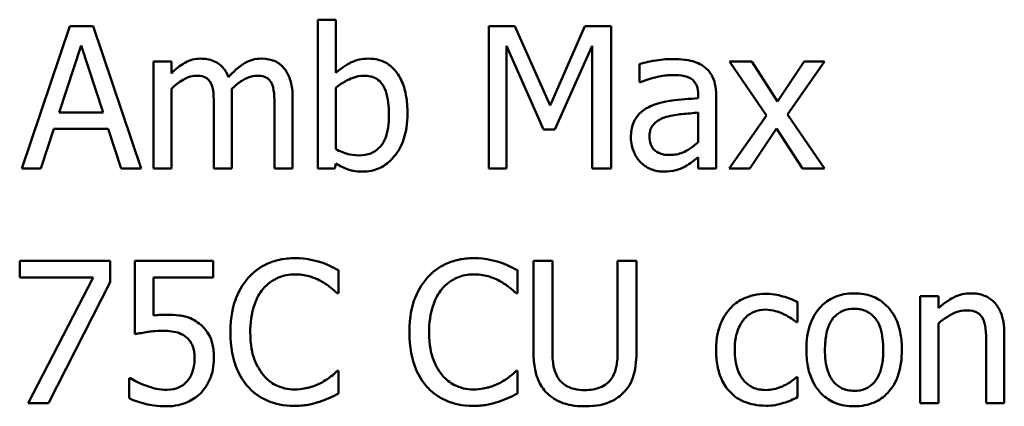
# Model space of a CAD drawing. Units: inches. Extents: x 1 to 43, y 0.1 to 33.5.
# Drawn here: x 31.2 to 32.6, y 8.2 to 8.7 of the extents above; entities that cross this region are included whole.
import ezdxf

# ---------------------------------------------------------------- set-up
doc = ezdxf.new("R2010")
doc.units = ezdxf.units.IN
doc.header["$LTSCALE"] = 2
doc.header["$MEASUREMENT"] = 0
doc.layers.add('Visible (ANSI)', color=7, linetype='Continuous', lineweight=50)

msp = doc.modelspace()

# ---------------------------------------------------------------- linework, layer by layer
at = {"layer": 'Visible (ANSI)'}
for p, q in [((31.6767, 8.7493), (31.6517, 8.7493)), ((31.6517, 8.7493), (31.6517, 8.5425)), ((31.6767, 8.6755), (31.6767, 8.7493)), ((31.307, 8.7405), (31.2403, 8.5425)), ((31.3395, 8.7405), (31.307, 8.7405)), ((31.4062, 8.5425), (31.3395, 8.7405)), ((31.8892, 8.7405), (31.8892, 8.5425)), ((31.9251, 8.7405), (31.8892, 8.7405)), ((31.9745, 8.6302), (31.9251, 8.7405)), ((32.0223, 8.7405), (31.9745, 8.6302)), ((32.0589, 8.7405), (32.0223, 8.7405)), ((32.0589, 8.5425), (32.0589, 8.7405)), ((31.2921, 8.6203), (31.3226, 8.7135)), ((31.3226, 8.7135), (31.3533, 8.6203)), ((31.9137, 8.5425), (31.9137, 8.713)), ((31.9137, 8.713), (31.9649, 8.597)), ((31.9809, 8.597), (32.0326, 8.713)), ((32.0326, 8.713), (32.0326, 8.5425)), ((31.4481, 8.6911), (31.4231, 8.6911)), ((31.4231, 8.6911), (31.4231, 8.5425)), ((31.4481, 8.6747), (31.4481, 8.6911)), ((32.0986, 8.6878), (32.0986, 8.6623)), ((32.2544, 8.6911), (32.2237, 8.6911)), ((32.2237, 8.6911), (32.2747, 8.6161)), ((32.2903, 8.6357), (32.2544, 8.6911)), ((32.327, 8.6911), (32.2903, 8.6357)), ((32.3043, 8.6177), (32.3554, 8.6911)), ((32.3554, 8.6911), (32.327, 8.6911)), ((32.0986, 8.6623), (32.1, 8.6623)), ((31.4481, 8.5425), (31.4481, 8.6535)), ((31.6767, 8.5693), (31.6767, 8.6545)), ((32.1799, 8.645), (32.1799, 8.6402)), ((31.5323, 8.5425), (31.5323, 8.6404)), ((31.6166, 8.5425), (31.6166, 8.6404)), ((32.2049, 8.5425), (32.2049, 8.644)), ((31.3533, 8.6203), (31.2921, 8.6203)), ((31.5073, 8.6285), (31.5073, 8.5425)), ((31.5915, 8.6285), (31.5915, 8.5425)), ((32.1799, 8.6203), (32.1799, 8.5791)), ((32.3554, 8.5425), (32.3043, 8.6177)), ((32.2747, 8.6161), (32.2232, 8.5425)), ((31.2669, 8.5425), (31.2849, 8.5978)), ((31.2849, 8.5978), (31.3605, 8.5978)), ((31.3605, 8.5978), (31.3784, 8.5425)), ((31.9649, 8.597), (31.9809, 8.597)), ((32.2516, 8.5425), (32.2887, 8.5983)), ((32.2887, 8.5983), (32.3248, 8.5425)), ((31.6751, 8.5425), (31.6767, 8.5494)), ((32.1799, 8.5582), (32.1799, 8.5425)), ((31.2403, 8.5425), (31.2669, 8.5425)), ((31.3784, 8.5425), (31.4062, 8.5425)), ((31.4231, 8.5425), (31.4481, 8.5425)), ((31.5073, 8.5425), (31.5323, 8.5425)), ((31.5915, 8.5425), (31.6166, 8.5425)), ((31.6517, 8.5425), (31.6751, 8.5425)), ((31.8892, 8.5425), (31.9137, 8.5425)), ((32.0326, 8.5425), (32.0589, 8.5425)), ((32.1799, 8.5425), (32.2049, 8.5425)), ((32.2232, 8.5425), (32.2516, 8.5425)), ((32.3248, 8.5425), (32.3554, 8.5425)), ((31.2374, 8.4145), (31.2374, 8.3912)), ((31.363, 8.4145), (31.2374, 8.4145)), ((31.363, 8.3848), (31.363, 8.4145)), ((31.5062, 8.4145), (31.3975, 8.4145)), ((31.3975, 8.4145), (31.3975, 8.3124)), ((31.5062, 8.3912), (31.5062, 8.4145)), ((31.9774, 8.4145), (31.9511, 8.4145)), ((31.9511, 8.4145), (31.9511, 8.2909)), ((31.9774, 8.2909), (31.9774, 8.4145)), ((32.0944, 8.4145), (32.0681, 8.4145)), ((32.0681, 8.4145), (32.0681, 8.2903)), ((32.0944, 8.2909), (32.0944, 8.4145)), ((31.6804, 8.3695), (31.6804, 8.4013)), ((31.929, 8.3695), (31.929, 8.4013)), ((31.2374, 8.3912), (31.3396, 8.3912)), ((31.3396, 8.3912), (31.2491, 8.2165)), ((31.4231, 8.3384), (31.4231, 8.3912)), ((31.4231, 8.3912), (31.5062, 8.3912)), ((31.2774, 8.2165), (31.363, 8.3848)), ((31.6783, 8.3695), (31.6804, 8.3695)), ((31.9269, 8.3695), (31.929, 8.3695)), ((32.4886, 8.3651), (32.4886, 8.2165)), ((32.5137, 8.3651), (32.4886, 8.3651)), ((32.5137, 8.3485), (32.5137, 8.3651)), ((32.3181, 8.329), (32.3181, 8.357)), ((32.3166, 8.329), (32.3181, 8.329)), ((32.5137, 8.2165), (32.5137, 8.3275)), ((32.6053, 8.2165), (32.6053, 8.3129)), ((32.5802, 8.3012), (32.5802, 8.2165)), ((31.3913, 8.2516), (31.3894, 8.2516)), ((31.3894, 8.2516), (31.3894, 8.2235)), ((31.6804, 8.2614), (31.6785, 8.2614)), ((31.6804, 8.23), (31.6804, 8.2614)), ((31.929, 8.2614), (31.927, 8.2614)), ((31.929, 8.23), (31.929, 8.2614)), ((32.3181, 8.2529), (32.3166, 8.2529)), ((32.3181, 8.2248), (32.3181, 8.2529)), ((31.2491, 8.2165), (31.2774, 8.2165)), ((32.4886, 8.2165), (32.5137, 8.2165)), ((32.5802, 8.2165), (32.6053, 8.2165))]:
    msp.add_line(p, q, dxfattribs=at)
for points, knots in [([(31.4887, 8.6952), (31.4849, 8.6952), (31.4812, 8.6948), (31.4741, 8.693), (31.4707, 8.6916), (31.4635, 8.6876), (31.4568, 8.6834), (31.4481, 8.6747)], [-0.08150382, -0.08150382, -0.08150382, -0.08150382, -0.05614858, -0.05614858, -0.03136391, -0.03136391, 0, 0, 0, 0]), ([(31.5275, 8.6696), (31.5264, 8.6724), (31.5251, 8.6752), (31.522, 8.6802), (31.5203, 8.6824), (31.5168, 8.6858), (31.5132, 8.6892), (31.501, 8.6942), (31.4949, 8.6952), (31.4887, 8.6952)], [-0.08242253, -0.08242253, -0.08242253, -0.08242253, -0.05676563, -0.05676563, -0.0334025, -0.0334025, -0.01582216, -0.01582216, 0, 0, 0, 0]), ([(31.5729, 8.6952), (31.5688, 8.6952), (31.5648, 8.6947), (31.5569, 8.6925), (31.5532, 8.6909), (31.5413, 8.6837), (31.534, 8.6768), (31.5275, 8.6696)], [-0.04563246, -0.04563246, -0.04563246, -0.04563246, -0.03522536, -0.03522536, -0.02479949, -0.02479949, 0, 0, 0, 0]), ([(31.604, 8.6826), (31.6022, 8.6847), (31.6001, 8.6867), (31.5955, 8.69), (31.593, 8.6913), (31.5874, 8.6934), (31.5817, 8.6952), (31.5729, 8.6952)], [-0.06109662, -0.06109662, -0.06109662, -0.06109662, -0.04145116, -0.04145116, -0.02232295, -0.02232295, 0, 0, 0, 0]), ([(31.7221, 8.6952), (31.7177, 8.6952), (31.7133, 8.6948), (31.7048, 8.6929), (31.7009, 8.6915), (31.6947, 8.6884), (31.6864, 8.6842), (31.6767, 8.6755)], [-0.1369584, -0.1369584, -0.1369584, -0.1369584, -0.0834691, -0.0834691, -0.033113, -0.033113, 0, 0, 0, 0]), ([(31.7762, 8.6192), (31.7762, 8.6277), (31.7756, 8.6364), (31.7726, 8.652), (31.7705, 8.659), (31.7638, 8.673), (31.7596, 8.6784), (31.7516, 8.6862), (31.7469, 8.6894), (31.7353, 8.6942), (31.7288, 8.6952), (31.7221, 8.6952)], [-0.0720415, -0.0720415, -0.0720415, -0.0720415, -0.0576868, -0.0576868, -0.04541159, -0.04541159, -0.03165017, -0.03165017, -0.01691002, -0.01691002, 0, 0, 0, 0]), ([(32.144, 8.6946), (32.1354, 8.6946), (32.1268, 8.6938), (32.1159, 8.6917), (32.1056, 8.6898), (32.0986, 8.6878)], [-0.08173751, -0.08173751, -0.08173751, -0.08173751, -0.01869204, -0.01869204, 0, 0, 0, 0]), ([(32.1887, 8.6835), (32.186, 8.6856), (32.183, 8.6874), (32.1766, 8.6903), (32.1733, 8.6914), (32.1657, 8.6931), (32.1579, 8.6946), (32.144, 8.6946)], [-0.09309002, -0.09309002, -0.09309002, -0.09309002, -0.06449296, -0.06449296, -0.03542482, -0.03542482, 0, 0, 0, 0]), ([(31.6166, 8.6404), (31.6166, 8.6549), (31.6143, 8.6633), (31.6101, 8.674), (31.6075, 8.6786), (31.604, 8.6826)], [-0.02907999, -0.02907999, -0.02907999, -0.02907999, -0.01343672, -0.01343672, 0, 0, 0, 0]), ([(32.1, 8.6623), (32.1076, 8.6656), (32.1154, 8.6681), (32.1292, 8.6711), (32.1367, 8.6724), (32.1438, 8.6724)], [-0.04359024, -0.04359024, -0.04359024, -0.04359024, -0.01815284, -0.01815284, 0, 0, 0, 0]), ([(32.1438, 8.6724), (32.1493, 8.6724), (32.1562, 8.672), (32.1642, 8.6702), (32.1672, 8.6691), (32.1698, 8.6675)], [-0.02085074, -0.02085074, -0.02085074, -0.02085074, -0.00796314, -0.00796314, 0, 0, 0, 0]), ([(32.2049, 8.644), (32.2049, 8.6494), (32.2045, 8.6549), (32.2023, 8.6646), (32.2007, 8.6688), (32.1959, 8.677), (32.1927, 8.6806), (32.1887, 8.6835)], [-0.03769246, -0.03769246, -0.03769246, -0.03769246, -0.02410405, -0.02410405, -0.01248569, -0.01248569, 0, 0, 0, 0]), ([(31.4481, 8.6535), (31.4518, 8.657), (31.4557, 8.6602), (31.4663, 8.6674), (31.4707, 8.6691), (31.4753, 8.6708), (31.4787, 8.6715), (31.4823, 8.6715)], [-0.01474142, -0.01474142, -0.01474142, -0.01474142, -0.01244943, -0.01244943, -0.0089261, -0.0089261, 0, 0, 0, 0]), ([(31.4823, 8.6715), (31.4862, 8.6715), (31.4901, 8.6711), (31.4947, 8.6694), (31.4968, 8.6685), (31.5007, 8.6651), (31.5021, 8.6632), (31.5031, 8.6611)], [-0.03126628, -0.03126628, -0.03126628, -0.03126628, -0.01318147, -0.01318147, -0.0059947, -0.0059947, 0, 0, 0, 0]), ([(31.5031, 8.6611), (31.5049, 8.6576), (31.506, 8.6529), (31.5071, 8.6412), (31.5073, 8.6348), (31.5073, 8.6285)], [-0.0300167, -0.0300167, -0.0300167, -0.0300167, -0.01611265, -0.01611265, 0, 0, 0, 0]), ([(31.5318, 8.653), (31.5357, 8.6568), (31.5399, 8.6603), (31.5474, 8.6654), (31.5516, 8.6679), (31.5596, 8.6708), (31.563, 8.6715), (31.5665, 8.6715)], [-0.04001243, -0.04001243, -0.04001243, -0.04001243, -0.02156292, -0.02156292, -0.00886336, -0.00886336, 0, 0, 0, 0]), ([(31.5665, 8.6715), (31.5704, 8.6715), (31.5743, 8.6711), (31.5789, 8.6694), (31.5811, 8.6685), (31.585, 8.6651), (31.5863, 8.6632), (31.5874, 8.6611)], [-0.03126628, -0.03126628, -0.03126628, -0.03126628, -0.01318147, -0.01318147, -0.0059947, -0.0059947, 0, 0, 0, 0]), ([(31.5874, 8.6611), (31.5892, 8.6576), (31.5902, 8.6529), (31.5913, 8.6412), (31.5915, 8.6348), (31.5915, 8.6285)], [-0.0300167, -0.0300167, -0.0300167, -0.0300167, -0.01611265, -0.01611265, 0, 0, 0, 0]), ([(31.6767, 8.6545), (31.6856, 8.6622), (31.6945, 8.6664), (31.7048, 8.6703), (31.7104, 8.6715), (31.7162, 8.6715)], [-0.02821525, -0.02821525, -0.02821525, -0.02821525, -0.01464043, -0.01464043, 0, 0, 0, 0]), ([(31.7162, 8.6715), (31.7189, 8.6715), (31.7217, 8.6712), (31.7268, 8.6701), (31.7291, 8.6694), (31.7344, 8.6667), (31.7371, 8.6645), (31.7407, 8.6602), (31.7435, 8.6565), (31.7493, 8.6403), (31.7504, 8.6287), (31.7504, 8.6172)], [-0.1284019, -0.1284019, -0.1284019, -0.1284019, -0.1035425, -0.1035425, -0.0809586, -0.0809586, -0.0495854, -0.0495854, -0.0291601, -0.0291601, 0, 0, 0, 0]), ([(32.1698, 8.6675), (32.1716, 8.6663), (32.1732, 8.6649), (32.1756, 8.662), (32.1769, 8.6601), (32.1794, 8.6538), (32.1799, 8.6494), (32.1799, 8.645)], [-0.02898158, -0.02898158, -0.02898158, -0.02898158, -0.01898759, -0.01898759, -0.01127432, -0.01127432, 0, 0, 0, 0]), ([(31.5323, 8.6404), (31.5323, 8.6427), (31.5323, 8.6453), (31.5321, 8.6484), (31.532, 8.6508), (31.5318, 8.653)], [-0.02438297, -0.02438297, -0.02438297, -0.02438297, -0.00578842, -0.00578842, 0, 0, 0, 0]), ([(32.1799, 8.6402), (32.1677, 8.6395), (32.1553, 8.6384), (32.1385, 8.6363), (32.1259, 8.6346), (32.1136, 8.629)], [-0.1235061, -0.1235061, -0.1235061, -0.1235061, -0.0344129, -0.0344129, 0, 0, 0, 0]), ([(31.7143, 8.5383), (31.718, 8.5383), (31.7218, 8.5386), (31.729, 8.5401), (31.7325, 8.5411), (31.7427, 8.5455), (31.7487, 8.5498), (31.7589, 8.5604), (31.765, 8.5681), (31.7744, 8.5921), (31.7762, 8.6058), (31.7762, 8.6192)], [-0.1303155, -0.1303155, -0.1303155, -0.1303155, -0.1139446, -0.1139446, -0.0981716, -0.0981716, -0.0655282, -0.0655282, -0.0340907, -0.0340907, 0, 0, 0, 0]), ([(32.1136, 8.629), (32.108, 8.6265), (32.1028, 8.6232), (32.0961, 8.6165), (32.0927, 8.6124), (32.0875, 8.5995), (32.0865, 8.5925), (32.0865, 8.5855)], [-0.06756847, -0.06756847, -0.06756847, -0.06756847, -0.03536887, -0.03536887, -0.01777976, -0.01777976, 0, 0, 0, 0]), ([(32.1353, 8.6142), (32.1437, 8.6167), (32.1513, 8.6175), (32.1645, 8.6188), (32.1728, 8.6197), (32.1799, 8.6203)], [-0.03370673, -0.03370673, -0.03370673, -0.03370673, -0.01821526, -0.01821526, 0, 0, 0, 0]), ([(31.7504, 8.6172), (31.7504, 8.6047), (31.7489, 8.5931), (31.7435, 8.5803), (31.741, 8.5755), (31.7333, 8.5679), (31.7296, 8.5654), (31.7203, 8.5616), (31.7149, 8.5608), (31.7095, 8.5608)], [-0.08269533, -0.08269533, -0.08269533, -0.08269533, -0.04142315, -0.04142315, -0.02545734, -0.02545734, -0.01382605, -0.01382605, 0, 0, 0, 0]), ([(32.1124, 8.5872), (32.1124, 8.5896), (32.1126, 8.5919), (32.1135, 8.5962), (32.1142, 8.5982), (32.1162, 8.6017), (32.1178, 8.6041), (32.1253, 8.6102), (32.1301, 8.6126), (32.1353, 8.6142)], [-0.04894456, -0.04894456, -0.04894456, -0.04894456, -0.03619817, -0.03619817, -0.02471921, -0.02471921, -0.01374236, -0.01374236, 0, 0, 0, 0]), ([(32.0865, 8.5855), (32.0865, 8.5819), (32.0869, 8.5783), (32.0884, 8.5713), (32.0895, 8.568), (32.0931, 8.5599), (32.0959, 8.5553), (32.0997, 8.5515)], [-0.0316051, -0.0316051, -0.0316051, -0.0316051, -0.02262053, -0.02262053, -0.01367934, -0.01367934, 0, 0, 0, 0]), ([(32.1406, 8.5614), (32.1377, 8.5614), (32.1348, 8.5616), (32.1295, 8.5626), (32.1271, 8.5634), (32.1218, 8.5659), (32.1199, 8.5675), (32.1166, 8.5709), (32.1152, 8.5732), (32.1129, 8.5794), (32.1124, 8.5834), (32.1124, 8.5872)], [-0.02966207, -0.02966207, -0.02966207, -0.02966207, -0.02538916, -0.02538916, -0.02169113, -0.02169113, -0.01681675, -0.01681675, -0.00987999, -0.00987999, 0, 0, 0, 0]), ([(32.1799, 8.5791), (32.1726, 8.5724), (32.1647, 8.5674), (32.1528, 8.5625), (32.1468, 8.5614), (32.1406, 8.5614)], [-0.03280138, -0.03280138, -0.03280138, -0.03280138, -0.01566871, -0.01566871, 0, 0, 0, 0]), ([(31.7095, 8.5608), (31.702, 8.5608), (31.6967, 8.5618), (31.6879, 8.5642), (31.6819, 8.5667), (31.6767, 8.5693)], [-0.0232704, -0.0232704, -0.0232704, -0.0232704, -0.01476203, -0.01476203, 0, 0, 0, 0]), ([(31.6767, 8.5494), (31.6821, 8.5461), (31.6877, 8.5433), (31.6963, 8.5404), (31.7027, 8.5383), (31.7143, 8.5383)], [-0.09686265, -0.09686265, -0.09686265, -0.09686265, -0.02950122, -0.02950122, 0, 0, 0, 0]), ([(32.0997, 8.5515), (32.1039, 8.5473), (32.1087, 8.544), (32.118, 8.5402), (32.1239, 8.5383), (32.1316, 8.5383)], [-0.04811469, -0.04811469, -0.04811469, -0.04811469, -0.0197134, -0.0197134, 0, 0, 0, 0]), ([(32.1618, 8.5455), (32.1653, 8.5473), (32.1686, 8.5495), (32.1744, 8.5541), (32.1771, 8.5562), (32.1799, 8.5582)], [-0.01867648, -0.01867648, -0.01867648, -0.01867648, -0.00872201, -0.00872201, 0, 0, 0, 0]), ([(32.1316, 8.5383), (32.1382, 8.5383), (32.1444, 8.5388), (32.151, 8.5407), (32.1554, 8.5421), (32.1618, 8.5455)], [-0.06176142, -0.06176142, -0.06176142, -0.06176142, -0.01832345, -0.01832345, 0, 0, 0, 0]), ([(31.6193, 8.418), (31.6123, 8.418), (31.6053, 8.4174), (31.5921, 8.4146), (31.586, 8.4125), (31.5704, 8.4051), (31.5621, 8.3987), (31.5549, 8.3907)], [-0.06160175, -0.06160175, -0.06160175, -0.06160175, -0.04384066, -0.04384066, -0.02716361, -0.02716361, 0, 0, 0, 0]), ([(31.6541, 8.4129), (31.6488, 8.4145), (31.6434, 8.4157), (31.6352, 8.417), (31.6288, 8.418), (31.6193, 8.418)], [-0.07137451, -0.07137451, -0.07137451, -0.07137451, -0.02412462, -0.02412462, 0, 0, 0, 0]), ([(31.6804, 8.4013), (31.6761, 8.4036), (31.6717, 8.4058), (31.6649, 8.4088), (31.6601, 8.4109), (31.6541, 8.4129)], [-0.04737973, -0.04737973, -0.04737973, -0.04737973, -0.01602711, -0.01602711, 0, 0, 0, 0]), ([(31.8678, 8.418), (31.8609, 8.418), (31.8539, 8.4174), (31.8407, 8.4146), (31.8345, 8.4125), (31.819, 8.4051), (31.8106, 8.3987), (31.8035, 8.3907)], [-0.06160175, -0.06160175, -0.06160175, -0.06160175, -0.04384066, -0.04384066, -0.02716361, -0.02716361, 0, 0, 0, 0]), ([(31.9026, 8.4129), (31.8974, 8.4145), (31.8919, 8.4157), (31.8838, 8.417), (31.8773, 8.418), (31.8678, 8.418)], [-0.07137451, -0.07137451, -0.07137451, -0.07137451, -0.02412462, -0.02412462, 0, 0, 0, 0]), ([(31.929, 8.4013), (31.9246, 8.4036), (31.9202, 8.4058), (31.9134, 8.4088), (31.9086, 8.4109), (31.9026, 8.4129)], [-0.04737973, -0.04737973, -0.04737973, -0.04737973, -0.01602711, -0.01602711, 0, 0, 0, 0]), ([(31.5549, 8.3907), (31.5466, 8.3813), (31.5406, 8.3705), (31.5341, 8.3515), (31.5302, 8.3378), (31.5302, 8.3153)], [-0.1512021, -0.1512021, -0.1512021, -0.1512021, -0.0570085, -0.0570085, 0, 0, 0, 0]), ([(31.5753, 8.3752), (31.5783, 8.3787), (31.5817, 8.3818), (31.589, 8.3872), (31.5929, 8.3894), (31.6041, 8.3941), (31.6115, 8.3955), (31.6191, 8.3955)], [-0.04242512, -0.04242512, -0.04242512, -0.04242512, -0.03081258, -0.03081258, -0.01943776, -0.01943776, 0, 0, 0, 0]), ([(31.6191, 8.3955), (31.626, 8.3955), (31.633, 8.3948), (31.6428, 8.392), (31.649, 8.39), (31.656, 8.3861)], [-0.06293124, -0.06293124, -0.06293124, -0.06293124, -0.02051284, -0.02051284, 0, 0, 0, 0]), ([(31.656, 8.3861), (31.6606, 8.3835), (31.6653, 8.3806), (31.6724, 8.3747), (31.6754, 8.3722), (31.6783, 8.3695)], [-0.02336792, -0.02336792, -0.02336792, -0.02336792, -0.01001987, -0.01001987, 0, 0, 0, 0]), ([(31.8035, 8.3907), (31.7952, 8.3813), (31.7892, 8.3705), (31.7826, 8.3515), (31.7788, 8.3378), (31.7788, 8.3153)], [-0.1512021, -0.1512021, -0.1512021, -0.1512021, -0.0570085, -0.0570085, 0, 0, 0, 0]), ([(31.8239, 8.3752), (31.8269, 8.3787), (31.8302, 8.3818), (31.8375, 8.3872), (31.8415, 8.3894), (31.8526, 8.3941), (31.86, 8.3955), (31.8677, 8.3955)], [-0.04242512, -0.04242512, -0.04242512, -0.04242512, -0.03081258, -0.03081258, -0.01943776, -0.01943776, 0, 0, 0, 0]), ([(31.8677, 8.3955), (31.8745, 8.3955), (31.8816, 8.3948), (31.8913, 8.392), (31.8975, 8.39), (31.9046, 8.3861)], [-0.06293124, -0.06293124, -0.06293124, -0.06293124, -0.02051284, -0.02051284, 0, 0, 0, 0]), ([(31.9046, 8.3861), (31.9092, 8.3835), (31.9138, 8.3806), (31.9209, 8.3747), (31.924, 8.3722), (31.9269, 8.3695)], [-0.02336792, -0.02336792, -0.02336792, -0.02336792, -0.01001987, -0.01001987, 0, 0, 0, 0]), ([(31.5577, 8.3153), (31.5577, 8.3271), (31.559, 8.3411), (31.5667, 8.3622), (31.5704, 8.3692), (31.5753, 8.3752)], [-0.05696657, -0.05696657, -0.05696657, -0.05696657, -0.01980121, -0.01980121, 0, 0, 0, 0]), ([(31.8062, 8.3153), (31.8062, 8.3271), (31.8075, 8.3411), (31.8153, 8.3622), (31.8189, 8.3692), (31.8239, 8.3752)], [-0.05696657, -0.05696657, -0.05696657, -0.05696657, -0.01980121, -0.01980121, 0, 0, 0, 0]), ([(32.2743, 8.3684), (32.2685, 8.3684), (32.2628, 8.3679), (32.2518, 8.3654), (32.2466, 8.3636), (32.235, 8.358), (32.2291, 8.3537), (32.2242, 8.3482)], [-0.04704022, -0.04704022, -0.04704022, -0.04704022, -0.03263634, -0.03263634, -0.01878192, -0.01878192, 0, 0, 0, 0]), ([(32.3181, 8.357), (32.3117, 8.3603), (32.3047, 8.3629), (32.2944, 8.366), (32.2861, 8.3684), (32.2743, 8.3684)], [-0.0905187, -0.0905187, -0.0905187, -0.0905187, -0.02995244, -0.02995244, 0, 0, 0, 0]), ([(32.3967, 8.3692), (32.3918, 8.3692), (32.387, 8.3688), (32.3778, 8.367), (32.3735, 8.3657), (32.362, 8.3607), (32.3557, 8.3562), (32.3455, 8.3455), (32.3403, 8.3385), (32.3318, 8.3165), (32.3303, 8.3034), (32.3303, 8.2908)], [-0.1297343, -0.1297343, -0.1297343, -0.1297343, -0.1101926, -0.1101926, -0.0918793, -0.0918793, -0.0598389, -0.0598389, -0.0321746, -0.0321746, 0, 0, 0, 0]), ([(32.463, 8.2908), (32.463, 8.2981), (32.4624, 8.3055), (32.46, 8.3191), (32.4583, 8.3253), (32.4518, 8.3405), (32.4468, 8.347), (32.4364, 8.3573), (32.4301, 8.3615), (32.4147, 8.3678), (32.4057, 8.3692), (32.3967, 8.3692)], [-0.08447212, -0.08447212, -0.08447212, -0.08447212, -0.07156434, -0.07156434, -0.06017014, -0.06017014, -0.04243057, -0.04243057, -0.02297347, -0.02297347, 0, 0, 0, 0]), ([(32.5587, 8.3692), (32.5547, 8.3692), (32.5508, 8.3688), (32.543, 8.367), (32.5393, 8.3657), (32.5317, 8.362), (32.524, 8.3579), (32.5137, 8.3485)], [-0.09840791, -0.09840791, -0.09840791, -0.09840791, -0.066842, -0.066842, -0.03545278, -0.03545278, 0, 0, 0, 0]), ([(32.6053, 8.3129), (32.6053, 8.3185), (32.6049, 8.3241), (32.6031, 8.3343), (32.6018, 8.339), (32.5982, 8.3473), (32.5955, 8.3524), (32.5869, 8.361), (32.5826, 8.3639), (32.5716, 8.3683), (32.5652, 8.3692), (32.5587, 8.3692)], [-0.08949228, -0.08949228, -0.08949228, -0.08949228, -0.06678033, -0.06678033, -0.04710774, -0.04710774, -0.02989922, -0.02989922, -0.01641879, -0.01641879, 0, 0, 0, 0]), ([(32.2242, 8.3482), (32.2179, 8.3413), (32.2134, 8.3331), (32.2083, 8.3193), (32.2049, 8.3087), (32.2049, 8.2904)], [-0.128499, -0.128499, -0.128499, -0.128499, -0.0463875, -0.0463875, 0, 0, 0, 0]), ([(32.2308, 8.2904), (32.2308, 8.2962), (32.2312, 8.302), (32.2331, 8.3126), (32.2345, 8.3174), (32.2394, 8.3283), (32.2428, 8.3326), (32.2495, 8.3392), (32.2534, 8.3418), (32.2629, 8.3457), (32.2683, 8.3466), (32.2738, 8.3466)], [-0.05555548, -0.05555548, -0.05555548, -0.05555548, -0.04594985, -0.04594985, -0.03762252, -0.03762252, -0.02611377, -0.02611377, -0.0139005, -0.0139005, 0, 0, 0, 0]), ([(32.2738, 8.3466), (32.2783, 8.3466), (32.2829, 8.3458), (32.2899, 8.3439), (32.2949, 8.3423), (32.2996, 8.34)], [-0.03611586, -0.03611586, -0.03611586, -0.03611586, -0.01343134, -0.01343134, 0, 0, 0, 0]), ([(32.3561, 8.2908), (32.3561, 8.2972), (32.3565, 8.3039), (32.3585, 8.3155), (32.3599, 8.3208), (32.3641, 8.3303), (32.3667, 8.3343), (32.3733, 8.3408), (32.3769, 8.3432), (32.386, 8.3469), (32.3913, 8.3477), (32.3967, 8.3477)], [-0.06615383, -0.06615383, -0.06615383, -0.06615383, -0.05026412, -0.05026412, -0.03722615, -0.03722615, -0.02489289, -0.02489289, -0.01359323, -0.01359323, 0, 0, 0, 0]), ([(32.3967, 8.3477), (32.3999, 8.3477), (32.4032, 8.3474), (32.4093, 8.3461), (32.4121, 8.3451), (32.4188, 8.3417), (32.4222, 8.339), (32.428, 8.3322), (32.4309, 8.3276), (32.4362, 8.3114), (32.4371, 8.3006), (32.4371, 8.2908)], [-0.087343, -0.087343, -0.087343, -0.087343, -0.07396905, -0.07396905, -0.06163308, -0.06163308, -0.04320403, -0.04320403, -0.02498462, -0.02498462, 0, 0, 0, 0]), ([(32.5137, 8.3275), (32.5218, 8.3344), (32.5306, 8.34), (32.5428, 8.3445), (32.5474, 8.3455), (32.5522, 8.3455)], [-0.03299983, -0.03299983, -0.03299983, -0.03299983, -0.01209354, -0.01209354, 0, 0, 0, 0]), ([(32.5522, 8.3455), (32.556, 8.3455), (32.5601, 8.3451), (32.5654, 8.3435), (32.5679, 8.3426), (32.5725, 8.3388), (32.5742, 8.3368), (32.5754, 8.3344)], [-0.03334501, -0.03334501, -0.03334501, -0.03334501, -0.01504945, -0.01504945, -0.00680697, -0.00680697, 0, 0, 0, 0]), ([(31.441, 8.3395), (31.4382, 8.3395), (31.4353, 8.3394), (31.4312, 8.3392), (31.4277, 8.339), (31.4231, 8.3384)], [-0.03681876, -0.03681876, -0.03681876, -0.03681876, -0.01202598, -0.01202598, 0, 0, 0, 0]), ([(31.4869, 8.3272), (31.4838, 8.3296), (31.4806, 8.3316), (31.4738, 8.335), (31.4703, 8.3362), (31.4633, 8.3379), (31.4556, 8.3395), (31.441, 8.3395)], [-0.1154143, -0.1154143, -0.1154143, -0.1154143, -0.0750598, -0.0750598, -0.0369498, -0.0369498, 0, 0, 0, 0]), ([(32.2996, 8.34), (32.303, 8.3383), (32.3066, 8.3363), (32.3121, 8.3325), (32.3144, 8.3308), (32.3166, 8.329)], [-0.01700253, -0.01700253, -0.01700253, -0.01700253, -0.00728166, -0.00728166, 0, 0, 0, 0]), ([(32.5754, 8.3344), (32.5776, 8.3304), (32.5787, 8.3254), (32.58, 8.314), (32.5802, 8.3076), (32.5802, 8.3012)], [-0.02921673, -0.02921673, -0.02921673, -0.02921673, -0.01618679, -0.01618679, 0, 0, 0, 0]), ([(31.3975, 8.3124), (31.4029, 8.3136), (31.4096, 8.3147), (31.4178, 8.316), (31.4259, 8.3172), (31.4367, 8.3172)], [-0.07866243, -0.07866243, -0.07866243, -0.07866243, -0.02742883, -0.02742883, 0, 0, 0, 0]), ([(31.4367, 8.3172), (31.4448, 8.3172), (31.453, 8.3162), (31.4629, 8.3125), (31.4662, 8.3106), (31.4691, 8.3081)], [-0.02708138, -0.02708138, -0.02708138, -0.02708138, -0.00972267, -0.00972267, 0, 0, 0, 0]), ([(31.5073, 8.2794), (31.5073, 8.2857), (31.5068, 8.2922), (31.5044, 8.3028), (31.5028, 8.3075), (31.4965, 8.3184), (31.4922, 8.3232), (31.4869, 8.3272)], [-0.05282399, -0.05282399, -0.05282399, -0.05282399, -0.03188237, -0.03188237, -0.01680504, -0.01680504, 0, 0, 0, 0]), ([(31.4691, 8.3081), (31.471, 8.3066), (31.4726, 8.3048), (31.4759, 8.3003), (31.477, 8.2979), (31.4796, 8.2916), (31.4803, 8.2856), (31.4803, 8.2795)], [-0.022794, -0.022794, -0.022794, -0.022794, -0.01962441, -0.01962441, -0.01536398, -0.01536398, 0, 0, 0, 0]), ([(31.5302, 8.3153), (31.5302, 8.294), (31.5338, 8.2776), (31.5431, 8.255), (31.5483, 8.2463), (31.5551, 8.2389)], [-0.06219323, -0.06219323, -0.06219323, -0.06219323, -0.02563062, -0.02563062, 0, 0, 0, 0]), ([(31.576, 8.2555), (31.5699, 8.2627), (31.5656, 8.2713), (31.5608, 8.2854), (31.5577, 8.2964), (31.5577, 8.3153)], [-0.1321895, -0.1321895, -0.1321895, -0.1321895, -0.0481526, -0.0481526, 0, 0, 0, 0]), ([(31.7788, 8.3153), (31.7788, 8.294), (31.7823, 8.2776), (31.7916, 8.255), (31.7968, 8.2463), (31.8036, 8.2389)], [-0.06219323, -0.06219323, -0.06219323, -0.06219323, -0.02563062, -0.02563062, 0, 0, 0, 0]), ([(31.8245, 8.2555), (31.8184, 8.2627), (31.8141, 8.2713), (31.8094, 8.2854), (31.8062, 8.2964), (31.8062, 8.3153)], [-0.1321895, -0.1321895, -0.1321895, -0.1321895, -0.0481526, -0.0481526, 0, 0, 0, 0]), ([(31.9511, 8.2909), (31.9511, 8.2672), (31.9551, 8.255), (31.9604, 8.2421), (31.9646, 8.2359), (31.97, 8.2306)], [-0.03547757, -0.03547757, -0.03547757, -0.03547757, -0.01933626, -0.01933626, 0, 0, 0, 0]), ([(31.9859, 8.251), (31.9825, 8.2561), (31.9803, 8.2618), (31.9786, 8.2711), (31.9774, 8.2779), (31.9774, 8.2909)], [-0.09446812, -0.09446812, -0.09446812, -0.09446812, -0.03297042, -0.03297042, 0, 0, 0, 0]), ([(32.0681, 8.2903), (32.0681, 8.2776), (32.0669, 8.2707), (32.065, 8.2614), (32.0629, 8.256), (32.0596, 8.251)], [-0.02394544, -0.02394544, -0.02394544, -0.02394544, -0.01519191, -0.01519191, 0, 0, 0, 0]), ([(32.0755, 8.2306), (32.079, 8.2339), (32.082, 8.2377), (32.087, 8.2461), (32.0889, 8.2507), (32.0935, 8.2669), (32.0944, 8.279), (32.0944, 8.2909)], [-0.05515028, -0.05515028, -0.05515028, -0.05515028, -0.0428318, -0.0428318, -0.03023011, -0.03023011, 0, 0, 0, 0]), ([(32.2049, 8.2904), (32.2049, 8.2831), (32.2055, 8.2757), (32.2075, 8.2645), (32.2091, 8.2578), (32.2153, 8.2436), (32.2191, 8.2374), (32.2242, 8.2322)], [-0.07634832, -0.07634832, -0.07634832, -0.07634832, -0.03924735, -0.03924735, -0.01853456, -0.01853456, 0, 0, 0, 0]), ([(32.2738, 8.2349), (32.2706, 8.2349), (32.2674, 8.2352), (32.2614, 8.2364), (32.2586, 8.2373), (32.2516, 8.2405), (32.2478, 8.2433), (32.2413, 8.2504), (32.2378, 8.2553), (32.2319, 8.2712), (32.2308, 8.281), (32.2308, 8.2904)], [-0.08748026, -0.08748026, -0.08748026, -0.08748026, -0.07463685, -0.07463685, -0.06269572, -0.06269572, -0.04309754, -0.04309754, -0.02392819, -0.02392819, 0, 0, 0, 0]), ([(32.3303, 8.2908), (32.3303, 8.2832), (32.3308, 8.2756), (32.3335, 8.2615), (32.3354, 8.2551), (32.3423, 8.24), (32.3474, 8.2337), (32.3571, 8.224), (32.3632, 8.2199), (32.3786, 8.2137), (32.3876, 8.2123), (32.3967, 8.2123)], [-0.08028639, -0.08028639, -0.08028639, -0.08028639, -0.06836535, -0.06836535, -0.05775104, -0.05775104, -0.04218253, -0.04218253, -0.0230287, -0.0230287, 0, 0, 0, 0]), ([(32.3967, 8.2338), (32.3935, 8.2338), (32.3904, 8.2341), (32.3845, 8.2354), (32.3817, 8.2363), (32.3751, 8.2396), (32.3716, 8.2424), (32.3644, 8.2507), (32.3619, 8.2562), (32.3571, 8.2703), (32.3561, 8.2809), (32.3561, 8.2908)], [-0.05844107, -0.05844107, -0.05844107, -0.05844107, -0.05227718, -0.05227718, -0.04656492, -0.04656492, -0.03774628, -0.03774628, -0.02501363, -0.02501363, 0, 0, 0, 0]), ([(32.3967, 8.2123), (32.4016, 8.2123), (32.4066, 8.2127), (32.416, 8.2146), (32.4204, 8.2159), (32.4318, 8.2209), (32.438, 8.2254), (32.4478, 8.2358), (32.453, 8.2427), (32.4614, 8.2649), (32.463, 8.278), (32.463, 8.2908)], [-0.1342589, -0.1342589, -0.1342589, -0.1342589, -0.1131333, -0.1131333, -0.0934486, -0.0934486, -0.0601877, -0.0601877, -0.0323548, -0.0323548, 0, 0, 0, 0]), ([(32.4371, 8.2908), (32.4371, 8.2843), (32.4367, 8.2776), (32.4347, 8.266), (32.4333, 8.2607), (32.4284, 8.2499), (32.4254, 8.2463), (32.4197, 8.2407), (32.4161, 8.2383), (32.4072, 8.2346), (32.4019, 8.2338), (32.3967, 8.2338)], [-0.05018617, -0.05018617, -0.05018617, -0.05018617, -0.04109026, -0.04109026, -0.03358853, -0.03358853, -0.02458046, -0.02458046, -0.01336934, -0.01336934, 0, 0, 0, 0]), ([(31.4803, 8.2795), (31.4803, 8.2699), (31.4787, 8.264), (31.476, 8.2558), (31.4736, 8.2513), (31.4702, 8.2473)], [-0.02196852, -0.02196852, -0.02196852, -0.02196852, -0.01323747, -0.01323747, 0, 0, 0, 0]), ([(31.4898, 8.2317), (31.4955, 8.2379), (31.4998, 8.245), (31.5047, 8.2582), (31.5073, 8.267), (31.5073, 8.2794)], [-0.07856647, -0.07856647, -0.07856647, -0.07856647, -0.03153094, -0.03153094, 0, 0, 0, 0]), ([(31.4126, 8.241), (31.4084, 8.2426), (31.4041, 8.2444), (31.3984, 8.2473), (31.3943, 8.2494), (31.3913, 8.2516)], [-0.0338159, -0.0338159, -0.0338159, -0.0338159, -0.00946381, -0.00946381, 0, 0, 0, 0]), ([(31.6191, 8.2357), (31.6146, 8.2357), (31.6101, 8.2362), (31.6005, 8.2385), (31.5962, 8.2402), (31.5864, 8.2452), (31.5808, 8.2498), (31.576, 8.2555)], [-0.03562894, -0.03562894, -0.03562894, -0.03562894, -0.02789182, -0.02789182, -0.01883941, -0.01883941, 0, 0, 0, 0]), ([(31.6785, 8.2614), (31.676, 8.2589), (31.6728, 8.2562), (31.6686, 8.2528), (31.6645, 8.2496), (31.6575, 8.2455)], [-0.05780919, -0.05780919, -0.05780919, -0.05780919, -0.02074267, -0.02074267, 0, 0, 0, 0]), ([(31.8677, 8.2357), (31.8631, 8.2357), (31.8586, 8.2362), (31.849, 8.2385), (31.8448, 8.2402), (31.835, 8.2452), (31.8293, 8.2498), (31.8245, 8.2555)], [-0.03562894, -0.03562894, -0.03562894, -0.03562894, -0.02789182, -0.02789182, -0.01883941, -0.01883941, 0, 0, 0, 0]), ([(31.927, 8.2614), (31.9246, 8.2589), (31.9213, 8.2562), (31.9171, 8.2528), (31.9131, 8.2496), (31.906, 8.2455)], [-0.05780919, -0.05780919, -0.05780919, -0.05780919, -0.02074267, -0.02074267, 0, 0, 0, 0]), ([(32.0227, 8.2348), (32.0177, 8.2348), (32.0126, 8.2352), (32.0043, 8.2372), (31.9996, 8.2387), (31.9914, 8.2443), (31.9883, 8.2473), (31.9859, 8.251)], [-0.04464882, -0.04464882, -0.04464882, -0.04464882, -0.02513118, -0.02513118, -0.01112658, -0.01112658, 0, 0, 0, 0]), ([(32.0596, 8.251), (32.0578, 8.2483), (32.0556, 8.2459), (32.0498, 8.2412), (32.0465, 8.2396), (32.0375, 8.2359), (32.0301, 8.2348), (32.0227, 8.2348)], [-0.0294512, -0.0294512, -0.0294512, -0.0294512, -0.02484746, -0.02484746, -0.01887938, -0.01887938, 0, 0, 0, 0]), ([(32.3166, 8.2529), (32.3081, 8.245), (32.2995, 8.241), (32.2884, 8.2364), (32.2813, 8.2349), (32.2738, 8.2349)], [-0.03050328, -0.03050328, -0.03050328, -0.03050328, -0.0189861, -0.0189861, 0, 0, 0, 0]), ([(31.4417, 8.2352), (31.4368, 8.2352), (31.4317, 8.2357), (31.4221, 8.2379), (31.4173, 8.2394), (31.4126, 8.241)], [-0.02510075, -0.02510075, -0.02510075, -0.02510075, -0.01268043, -0.01268043, 0, 0, 0, 0]), ([(31.4702, 8.2473), (31.4684, 8.2452), (31.4665, 8.2434), (31.4621, 8.2403), (31.4597, 8.2391), (31.4546, 8.2371), (31.4492, 8.2352), (31.4417, 8.2352)], [-0.05558884, -0.05558884, -0.05558884, -0.05558884, -0.03723233, -0.03723233, -0.01912223, -0.01912223, 0, 0, 0, 0]), ([(31.5551, 8.2389), (31.559, 8.2347), (31.5633, 8.2309), (31.5728, 8.2243), (31.5779, 8.2216), (31.5916, 8.2161), (31.6032, 8.2129), (31.6188, 8.2129)], [-0.09118378, -0.09118378, -0.09118378, -0.09118378, -0.06542866, -0.06542866, -0.03972328, -0.03972328, 0, 0, 0, 0]), ([(31.6575, 8.2455), (31.6521, 8.2425), (31.6462, 8.2403), (31.6372, 8.2377), (31.6301, 8.2357), (31.6191, 8.2357)], [-0.08326917, -0.08326917, -0.08326917, -0.08326917, -0.02781454, -0.02781454, 0, 0, 0, 0]), ([(31.8036, 8.2389), (31.8076, 8.2347), (31.8119, 8.2309), (31.8214, 8.2243), (31.8264, 8.2216), (31.8401, 8.2161), (31.8517, 8.2129), (31.8673, 8.2129)], [-0.09118378, -0.09118378, -0.09118378, -0.09118378, -0.06542866, -0.06542866, -0.03972328, -0.03972328, 0, 0, 0, 0]), ([(31.906, 8.2455), (31.9006, 8.2425), (31.8947, 8.2403), (31.8858, 8.2377), (31.8786, 8.2357), (31.8677, 8.2357)], [-0.08326917, -0.08326917, -0.08326917, -0.08326917, -0.02781454, -0.02781454, 0, 0, 0, 0]), ([(31.3894, 8.2235), (31.3968, 8.2199), (31.4051, 8.2173), (31.4184, 8.2143), (31.4283, 8.2123), (31.4412, 8.2123)], [-0.08466906, -0.08466906, -0.08466906, -0.08466906, -0.03281129, -0.03281129, 0, 0, 0, 0]), ([(31.4412, 8.2123), (31.4468, 8.2123), (31.4523, 8.2128), (31.4614, 8.2148), (31.4665, 8.2162), (31.479, 8.2222), (31.4849, 8.2264), (31.4898, 8.2317)], [-0.06065669, -0.06065669, -0.06065669, -0.06065669, -0.03521298, -0.03521298, -0.01845326, -0.01845326, 0, 0, 0, 0]), ([(31.6541, 8.2187), (31.6587, 8.2202), (31.6637, 8.222), (31.6722, 8.2261), (31.6763, 8.228), (31.6804, 8.23)], [-0.02395557, -0.02395557, -0.02395557, -0.02395557, -0.01157626, -0.01157626, 0, 0, 0, 0]), ([(31.9026, 8.2187), (31.9073, 8.2202), (31.9122, 8.222), (31.9207, 8.2261), (31.9248, 8.228), (31.929, 8.23)], [-0.02395557, -0.02395557, -0.02395557, -0.02395557, -0.01157626, -0.01157626, 0, 0, 0, 0]), ([(31.97, 8.2306), (31.9731, 8.2275), (31.9765, 8.2249), (31.9839, 8.2202), (31.988, 8.2184), (31.9982, 8.2147), (32.0079, 8.2123), (32.0227, 8.2123)], [-0.08875531, -0.08875531, -0.08875531, -0.08875531, -0.06351842, -0.06351842, -0.03748663, -0.03748663, 0, 0, 0, 0]), ([(32.0227, 8.2123), (32.0398, 8.2123), (32.0497, 8.2152), (32.0631, 8.2206), (32.0697, 8.2249), (32.0755, 8.2306)], [-0.0365823, -0.0365823, -0.0365823, -0.0365823, -0.02049569, -0.02049569, 0, 0, 0, 0]), ([(32.2242, 8.2322), (32.2272, 8.229), (32.2306, 8.2262), (32.238, 8.2214), (32.2419, 8.2194), (32.2523, 8.2155), (32.2614, 8.2131), (32.2743, 8.2131)], [-0.07604276, -0.07604276, -0.07604276, -0.07604276, -0.05446739, -0.05446739, -0.03263312, -0.03263312, 0, 0, 0, 0]), ([(32.2986, 8.217), (32.302, 8.2178), (32.3056, 8.2192), (32.3119, 8.2219), (32.315, 8.2233), (32.3181, 8.2248)], [-0.01754683, -0.01754683, -0.01754683, -0.01754683, -0.00866282, -0.00866282, 0, 0, 0, 0]), ([(31.6188, 8.2129), (31.6255, 8.2129), (31.6324, 8.2133), (31.6435, 8.2155), (31.6488, 8.217), (31.6541, 8.2187)], [-0.02870369, -0.02870369, -0.02870369, -0.02870369, -0.01407156, -0.01407156, 0, 0, 0, 0]), ([(31.8673, 8.2129), (31.874, 8.2129), (31.8809, 8.2133), (31.892, 8.2155), (31.8974, 8.217), (31.9026, 8.2187)], [-0.02870369, -0.02870369, -0.02870369, -0.02870369, -0.01407156, -0.01407156, 0, 0, 0, 0]), ([(32.2743, 8.2131), (32.2783, 8.2131), (32.2831, 8.2133), (32.291, 8.2148), (32.2949, 8.2158), (32.2986, 8.217)], [-0.02044813, -0.02044813, -0.02044813, -0.02044813, -0.01001641, -0.01001641, 0, 0, 0, 0])]:
    msp.add_open_spline(points, degree=3, knots=knots, dxfattribs=at)

doc.saveas('drawing.dxf')
